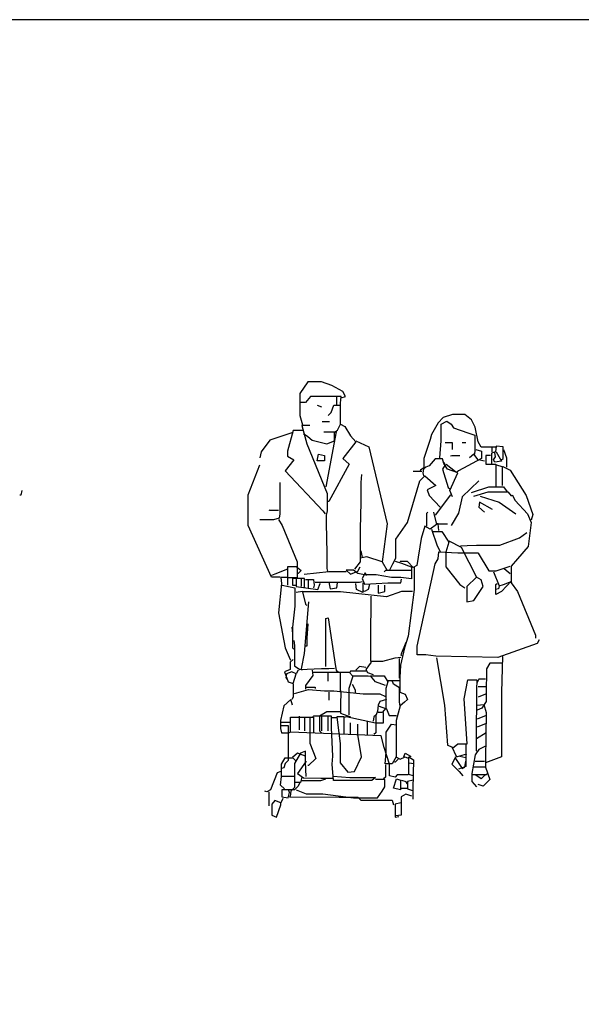
# Model space of a CAD drawing. Units: inches. Extents: x 115611 to 127652, y 42177 to 50368.
# Drawn here: x 119528 to 120689, y 48332 to 50368 of the extents above; entities that cross this region are included whole.
import ezdxf

# ---------------------------------------------------------------- set-up
doc = ezdxf.new("R2010")
doc.units = ezdxf.units.IN
doc.header["$MEASUREMENT"] = 0
doc.layers.get('0').update_dxf_attribs({"color": 50})
doc.layers.add('0-Frame', color=142, linetype='Continuous')

msp = doc.modelspace()

# ---------------------------------------------------------------- linework, layer by layer
at = {"linetype": 'Continuous'}
for points in [[(120192.9, 49585.6), (120201.9, 49588.6), (120195.9, 49599.2), (120173.3, 49611.2), (120152.2, 49618.7), (120123.6, 49618.7), (120107.1, 49594.7), (120107.1, 49549.5), (120113.1, 49529.9), (120111.6, 49528.4), (120122.1, 49490.8), (120163.5, 49388.4), (120163.5, 49352.3), (120162, 49343.3), (120161.6, 49326.7), (120162.9, 49265), (120162.9, 49233.4), (120164.3, 49227.4)], [(120191.4, 49531.4), (120191.4, 49575.1), (120192.9, 49588.6), (120129.6, 49588.6), (120119.1, 49576.6), (120107.1, 49576.6)], [(120143.2, 49570.6), (120152.2, 49567.6)], [(120165.8, 49549.5), (120171.8, 49555.5), (120177.8, 49570.6), (120189.9, 49570.6)], [(120183.1, 49587.1), (120183.1, 49570.6)], [(120513.5, 49484), (120481.9, 49484), (120475.9, 49495.3), (120469.8, 49525.4), (120462.3, 49540.5), (120448.8, 49551.8), (120423.2, 49551.8), (120403.6, 49545), (120393.1, 49534.4), (120379.5, 49510.4), (120376.5, 49499.8), (120363.7, 49460.7), (120363.7, 49441.1), (120356.9, 49436.6), (120355.4, 49433.6)], [(120113.1, 49529.2), (120128.1, 49529.2)], [(120114.6, 49511.9), (120123.6, 49505.8), (120132.7, 49498.3), (120162.8, 49490.8), (120179.3, 49496.8), (120179.3, 49514.9), (120185.3, 49519.4), (120191.4, 49531.4), (120200.4, 49526.9), (120212.4, 49507.4), (120223, 49495.3), (120195.9, 49460.7), (120209.4, 49448.6), (120167.3, 49371.9), (120165.8, 49371.9)], [(120153.7, 49536.7), (120168.8, 49536.7)], [(120396.8, 49462.2), (120399.5, 49496.8), (120399.5, 49531.4), (120411.1, 49537.5), (120420.2, 49531.4), (120424.7, 49523.9), (120454.8, 49513.4), (120469.1, 49508.9), (120469.1, 49477.3), (120468.3, 49469.7)], [(120090.5, 49513.4), (120045.3, 49498.3), (120027.3, 49474.2), (120024.3, 49462.2)], [(120113.1, 49518.6), (120093.5, 49518.6), (120081.5, 49475.7), (120081.5, 49465.2), (120095, 49457.7), (120077, 49435.1), (120155.2, 49352.3), (120159.7, 49346.3)], [(120156.7, 49515.6), (120182.3, 49515.6), (120161.2, 49402)], [(120223, 49496.8), (120250.1, 49484.8), (120287.7, 49325.2), (120277.2, 49246.9), (120245.5, 49257.5), (120232, 49254.5)], [(120408.1, 49493.8), (120422.4, 49493.8), (120422.4, 49478.8)], [(120442.7, 49493.8), (120450.3, 49493.8)], [(120146.2, 49469.7), (120158.2, 49466.7), (120158.2, 49455.4), (120143.2, 49455.4), (120146.2, 49469.7)], [(120471.3, 49478.8), (120482.6, 49475.7), (120482.6, 49460.7), (120435.2, 49435.1), (120432.2, 49432.1)], [(120489.4, 49454.7), (120475.9, 49457.7), (120466.8, 49469.7), (120457.8, 49462.2)], [(120524, 49457.7), (120527.8, 49460.7), (120527.8, 49484.8), (120513.5, 49486.3), (120512, 49474.2), (120503.7, 49471.2), (120503.7, 49450.2)], [(120504.5, 49483.3), (120504.5, 49474.2)], [(120513.5, 49474.2), (120524, 49454.7), (120510.5, 49453.2), (120507.5, 49457.7), (120512, 49463.7), (120510.5, 49472.7)], [(120528.5, 49478.8), (120534.6, 49462.2), (120534.6, 49442.6)], [(120423.2, 49380.9), (120417.2, 49394.5), (120433.7, 49430.6), (120412.6, 49438.1), (120405.1, 49450.2), (120402.1, 49459.9), (120387, 49459.9), (120375, 49445.6), (120367.5, 49442.6), (120363, 49438.1), (120361.4, 49430.6), (120363, 49424.6)], [(120405.1, 49453.2), (120408.1, 49447.1), (120402.1, 49438.1), (120414.1, 49400.5), (120417.2, 49397.5)], [(120409.6, 49448.6), (120429.2, 49433.6)], [(120438.2, 49466), (120421.7, 49466), (120418.7, 49465.2)], [(120501.4, 49466.7), (120491.7, 49466.7), (120491.7, 49448.6), (120512.7, 49448.6), (120512.7, 49403.5)], [(120066.4, 49215.3), (120048.4, 49215.3), (120000.2, 49322.2), (120000.2, 49385.4), (120024.3, 49447.1)], [(120235, 49427.6), (120233.5, 49411), (120233.5, 49370.4), (120232, 49314.7), (120232, 49246.9), (120220, 49231.9)], [(120359.9, 49433.6), (120341.9, 49433.6)], [(120513.5, 49447.1), (120525.5, 49444.1), (120525.5, 49408), (120525.5, 49405)], [(120527, 49444.1), (120542.1, 49436.6), (120575.2, 49383.9), (120588.8, 49344.8), (120585.7, 49332.7)], [(120065.7, 49411), (120066, 49380.9), (120066, 49346.3), (120064.9, 49337.3), (120052.9, 49333.5), (120024.3, 49333.5)], [(120293.7, 49230.4), (120299.7, 49242.4), (120305.8, 49254.5), (120305.8, 49293.6), (120329.8, 49328.2), (120355.4, 49414), (120366, 49424.6), (120388.5, 49405), (120370.5, 49396), (120375, 49383.9), (120397.6, 49359.8)], [(120477.4, 49414), (120442.7, 49380.9), (120435.2, 49347.8), (120420.2, 49322.2)], [(119532.8, 49394), (119530.6, 49385), (119528.3, 49385)], [(120462.3, 49389.9), (120498.4, 49402), (120528.5, 49402), (120536.1, 49391.4), (120536.1, 49389.9)], [(120466.8, 49382.4), (120496.9, 49391.4), (120537.6, 49391.4), (120545.1, 49382.4)], [(120418.7, 49385.4), (120387, 49343.3)], [(120506, 49355.3), (120478.9, 49370.4), (120477.4, 49359.8), (120489.4, 49349.3)], [(120480.4, 49382.4), (120519.5, 49370.4), (120554.1, 49346.3)], [(120546.6, 49385.4), (120552.6, 49373.4), (120578.2, 49346.3), (120585.7, 49328.2), (120579.7, 49278.6), (120557.1, 49253), (120544.3, 49237.9), (120544.3, 49203.3), (120557.1, 49185.2), (120594.8, 49094.9), (120594.8, 49088.9)], [(120063.4, 49353.1), (120045.3, 49353.1), (120043.8, 49353.8)], [(120384, 49349.3), (120390.1, 49323.7), (120376.5, 49314.7), (120366, 49320.7), (120358.4, 49295.1), (120349.4, 49239.4), (120341.9, 49234.9), (120329.8, 49247.7), (120314.8, 49247.7), (120314.8, 49246.9)], [(120369.7, 49320.7), (120369.7, 49347.8), (120372, 49349.3)], [(120063.4, 49334.2), (120070.9, 49322.2), (120101.8, 49246.9), (120101.8, 49213.8), (120083, 49213.8), (120081.5, 49215.3), (120081.5, 49198.8)], [(120379.5, 49314.7), (120391.6, 49280.1), (120397.6, 49268)], [(120382.5, 49309.4), (120400.6, 49309.4), (120415.7, 49287.6), (120408.9, 49266.5), (120408.9, 49236.4), (120438.2, 49200.3), (120448.8, 49192.8)], [(120394.6, 49311.7), (120393.1, 49325.2), (120391.6, 49325.2), (120412.6, 49325.2)], [(120439.7, 49280.1), (120453.3, 49280.8), (120472.8, 49281.2), (120521, 49281.2), (120561.6, 49296.6), (120576.7, 49307.2)], [(120415.7, 49290.6), (120441.2, 49277), (120472.8, 49215.3)], [(120233.5, 49269.5), (120236.5, 49256)], [(120602.3, 49085.9), (120597.8, 49078.3), (120516.5, 49049), (120388.5, 49051.6), (120367.5, 49054.5), (120350.2, 49054.5), (120350.2, 49072.3), (120387, 49242.4), (120393.1, 49253), (120394.6, 49267.3), (120433.7, 49265.4), (120475.9, 49265.4), (120475.9, 49265), (120498.4, 49228.1), (120513.5, 49228.1), (120542.1, 49237.9)], [(120277.2, 49246.9), (120287.7, 49228.9)], [(120304.3, 49248.4), (120317.8, 49243.9), (120337.4, 49236.4), (120340.4, 49237.9)], [(120081.5, 49231.9), (120055.9, 49221.3), (120048.4, 49218.3)], [(120082.2, 49216.8), (120082.2, 49237.2), (120099.5, 49237.2), (120110.1, 49228.9), (120104.1, 49222.8), (120102.6, 49222.8)], [(120116.1, 49221.3), (120167.3, 49226.6), (120203.4, 49226.6)], [(120338.1, 49236.4), (120338.1, 49211.6), (120316.3, 49214.2), (120296.7, 49214.2), (120265.1, 49219.8), (120241, 49219.8), (120227.5, 49222.8), (120218.5, 49229.6), (120203.4, 49229.6), (120212.4, 49221.3), (120227.5, 49227.4), (120232, 49236.4)], [(120245.5, 49218.3), (120242.5, 49224.4), (120236.5, 49212.3), (120241, 49201), (120289.2, 49203.7), (120316.3, 49203.7), (120317.8, 49210.8)], [(120338.9, 49228.9), (120284.7, 49228.9), (120281.7, 49225.9)], [(120343.4, 49234.9), (120343.4, 49189.7), (120331.4, 49093.4), (120323.8, 49069.3), (120315.5, 49033.2), (120314.4, 49007.6), (120314.4, 48977.5), (120325.3, 48973), (120329.8, 48962.4), (120323.8, 48956.4), (120314.8, 48948.9), (120313.3, 48956.4), (120313.3, 48986.5), (120301.2, 48994.1), (120298.2, 49001.6)], [(120507.5, 49225.9), (120519.5, 49197.3), (120528.5, 49200.3), (120540.6, 49204.8), (120546.6, 49203.3)], [(120530.1, 49233.4), (120542.1, 49222.8)], [(120083, 49214.6), (120067.9, 49214.6), (120069.4, 49201.8), (120063.4, 49141.6), (120077, 49069.3), (120087.5, 49045.2), (120089, 49043.7)], [(120116.8, 49194.3), (120116.8, 49212.3), (120092, 49212.3), (120092, 49198.8), (120098, 49198.8)], [(120099.5, 49215.3), (120099.5, 49195.8), (120144.7, 49189.7), (120149.2, 49201.8), (120147.7, 49204.8)], [(120110.1, 49210.8), (120110.1, 49195.8)], [(120119.1, 49210.1), (120135.7, 49210.1), (120137.2, 49198.8), (120135.7, 49192.8)], [(120124.4, 49209.3), (120124.4, 49192.8)], [(120138.7, 49204.8), (120230.5, 49204.8), (120236.5, 49206.3)], [(120167.3, 49204.8), (120170.3, 49191.2), (120183.8, 49192.8), (120185.3, 49203.3)], [(120472.8, 49215.3), (120452.5, 49195.8), (120452.5, 49164.1), (120466.8, 49167.2), (120486.4, 49195.8), (120481.9, 49209.3), (120472.8, 49215.3)], [(120545.1, 49207.8), (120524, 49185.2), (120512.7, 49179.2), (120512.7, 49200.3), (120515, 49201.8)], [(120070.9, 49198.8), (120097.3, 49192.8), (120097.3, 49155.1), (120092, 49111.5), (120092, 49084.4), (120092, 49069.3), (120095, 49066.3)], [(120113.1, 49185.2), (120099.5, 49183.7)], [(120340.4, 49185.2), (120317.8, 49185.2), (120286.2, 49174.7), (120191.4, 49184.5), (120113.1, 49184.5), (120119.1, 49159.6), (120122.1, 49156.6)], [(120237.3, 49203.3), (120237.3, 49183.7), (120224.5, 49189.7), (120223, 49201.8)], [(120251.6, 49200.3), (120248.6, 49189.7), (120241, 49185.2), (120238, 49186.7)], [(120269.6, 49198.8), (120269.6, 49182.2), (120283.2, 49185.2), (120283.2, 49198.8)], [(120519.5, 49197.3), (120518, 49191.2), (120512, 49189.7)], [(120125.1, 49164.1), (120116.1, 49057.3), (120110.1, 49025.7), (120111.6, 49022.6)], [(120253.8, 49176.2), (120253.4, 49085.9), (120253.4, 49041.5), (120278.7, 49041.5), (120304.3, 49048.2), (120316.3, 49049.7)], [(120161.2, 49030.2), (120161.2, 49129.5), (120165.8, 49131), (120180.8, 49030.2), (120182.3, 49022.6), (120186.8, 49019.6)], [(120090.5, 49111.5), (120092, 49097.9)], [(120123.6, 49119), (120122.1, 49088.9), (120122.1, 49072.3), (120119.1, 49072.3)], [(120095, 49084.4), (120096.5, 49073.8), (120096.5, 49031.7), (120107.1, 49024.2), (120152.2, 49026.4), (120167.3, 49026.4), (120179.3, 49027.2)], [(120326.8, 49079.9), (120316.3, 49054.3), (120317.8, 49052.8)], [(120093.5, 49045.2), (120087.5, 49039.2), (120087.5, 49024.2), (120075.4, 49019.6), (120083, 48998.6), (120093.5, 48995.6), (120099.5, 49015.1), (120090.5, 49019.6), (120080, 49015.1), (120078.5, 49006.1)], [(120312.5, 49046.7), (120312.5, 49006.1)], [(120390.1, 49048.2), (120406.6, 48950.4), (120412.6, 48867.6), (120421.7, 48864.6), (120430.7, 48845)], [(120526.3, 49051.2), (120524.4, 48977.5), (120524.4, 48843.5), (120490.9, 48831.5)], [(120104.1, 49022.6), (120099.5, 49015.1)], [(120132.7, 49022.6), (120134.2, 49012.1), (120119.1, 48991), (120119.1, 48983.5)], [(120244, 49021.1), (120212.4, 49021.1), (120210.9, 49018.1)], [(120244, 49028.7), (120230.5, 49030.2), (120223, 49022.6)], [(120254.6, 49039.2), (120244, 49024.2), (120247.1, 49018.1), (120259.1, 49013.6)], [(120525.5, 49037), (120499.9, 49037), (120493.2, 49025.7), (120492.8, 48973), (120492.8, 48957.9), (120483.4, 48944.4), (120474.3, 48939.9)], [(120080, 49007.6), (120080, 49004.6)], [(120135.7, 49018.9), (120162.8, 49018.5), (120209.4, 49018.5), (120217, 49010.6), (120208.7, 48985), (120208.7, 48930.8)], [(120165, 49019.6), (120165, 49000.1)], [(120190.6, 49016.6), (120190.6, 48977.5)], [(120217, 49011.4), (120248.6, 49011.4), (120253.1, 49010.6)], [(120284.7, 48991), (120263.6, 48998.6), (120253.1, 49011.4), (120281.7, 49011.4), (120289.2, 48998.6), (120285.4, 48985), (120285.4, 48944.4), (120277.2, 48935.3), (120269.6, 48935.3)], [(120314.8, 49000.8), (120289.2, 49000.8)], [(120423.2, 48861.6), (120433.7, 48870.6), (120453.3, 48870.6), (120447.3, 48963.9), (120454.8, 49003.1), (120473.6, 49003.1), (120472.5, 48982), (120471.9, 48878.1), (120471.9, 48857.1), (120472.8, 48855.6)], [(120490.9, 49004.6), (120477.4, 49004.6), (120474.3, 48997.1)], [(120093.5, 48994.1), (120093.5, 48967), (120090.5, 48962.4)], [(120096.5, 48974.5), (120125.1, 48982.8), (120158.2, 48980.1), (120177.8, 48980.1), (120238, 48973.7), (120272.6, 48973.7), (120284.7, 48968.5)], [(120119.1, 48988), (120138.7, 48988), (120138.7, 48985)], [(120191.4, 48980.5), (120192.1, 48976), (120191.7, 48953.4), (120191.7, 48933.8), (120212.4, 48926.3)], [(120215.5, 48994.1), (120221.5, 48982), (120221.5, 48974.5)], [(120475.9, 48988.8), (120490.9, 48988.8)], [(120092, 48950.4), (120089, 48962.4), (120073.9, 48948.9), (120067.2, 48918.8), (120067.2, 48902.2), (120069.4, 48893.2), (120084.5, 48893.2), (120087.5, 48894.7)], [(120167.3, 48977.5), (120167.3, 48960.9)], [(120286.2, 48962.4), (120272.6, 48957.9), (120269.6, 48950.4), (120268.1, 48938.3), (120265.1, 48930.8), (120260.6, 48926.3), (120259.1, 48917.3)], [(120490.9, 48973), (120475.9, 48967)], [(120269.6, 48948.9), (120286.2, 48942.9), (120292.2, 48929.3), (120307.3, 48929.3)], [(120314.8, 48948.9), (120306.5, 48918.8), (120306.5, 48843.5), (120298.2, 48829.2), (120283.9, 48829.2), (120285.8, 48852.5), (120285.8, 48894.7), (120296.7, 48911.3), (120307.3, 48909.8)], [(120474.3, 48950.4), (120487.9, 48951.9), (120492.4, 48935.3), (120490.9, 48839), (120490.9, 48822.4), (120466.8, 48822.4)], [(120331.4, 48806.6), (120308.8, 48806.6), (120304.3, 48801.4), (120293, 48804.4), (120293, 48828.5), (120281.7, 48863.1), (120275.6, 48887.2), (120088.2, 48894.7), (120088.2, 48925.6), (120135.7, 48925.6), (120135.7, 48893.2)], [(120105.6, 48927.8), (120105.6, 48899.2)], [(120116.8, 48926.3), (120116.8, 48897.7)], [(120128.1, 48926.3), (120128.1, 48872.1), (120140.2, 48840.5), (120125.1, 48825.5), (120123.6, 48825.5)], [(120176.3, 48803.6), (120210.9, 48801), (120263.6, 48801), (120256.1, 48794.6), (120177.1, 48794.6), (120174.4, 48828.5), (120175.4, 48845), (120172.8, 48903.7), (120172.8, 48927.8), (120135.7, 48927.8), (120134.2, 48926.3)], [(120189.9, 48936.8), (120162.8, 48936.8), (120147.7, 48927.8), (120147.7, 48897.7), (120152.2, 48893.2)], [(120152.2, 48926.3), (120152.2, 48897.7)], [(120165, 48926.3), (120165, 48897.7)], [(120173.3, 48924.8), (120183.8, 48924.8)], [(120198.9, 48891.7), (120198.9, 48926.3), (120183.8, 48926.3), (120190.6, 48870.6), (120190.6, 48831.5), (120206.4, 48811.9), (120220, 48813.4), (120235, 48843.5), (120227.5, 48890.2), (120227.5, 48911.3)], [(120279.4, 48935.3), (120279.4, 48913.5), (120263.6, 48913.5), (120203.4, 48926.3), (120198.9, 48924.8)], [(120264.4, 48930.8), (120264.4, 48893.2), (120260.6, 48890.2)], [(120492.4, 48929.3), (120474.3, 48921.8)], [(120086, 48915), (120069.4, 48915)], [(120069.4, 48908.3), (120083, 48908.3), (120083, 48836), (120077, 48830), (120073.9, 48820.9), (120069.4, 48819.4)], [(120212.4, 48890.2), (120212.4, 48914.3)], [(120246.3, 48917.3), (120246.3, 48890.2)], [(120492.4, 48912.8), (120474.3, 48905.2)], [(120492.4, 48893.2), (120472.8, 48881.2), (120471.3, 48881.2)], [(120450.3, 48869.1), (120450.3, 48846.5), (120450.3, 48824), (120435.2, 48817.9)], [(120492.4, 48866.1), (120477.4, 48858.6), (120469.8, 48848), (120463.1, 48808.9), (120463.1, 48792.4), (120472.8, 48781.8)], [(120075.4, 48777.3), (120067.2, 48784.8), (120069.1, 48802.9), (120069.1, 48828.5), (120077, 48841.3), (120092, 48841.3)], [(120120.6, 48802.9), (120119.1, 48833), (120119.1, 48855.6), (120108.6, 48851), (120096.5, 48830), (120096.5, 48780.3), (120089, 48772.8), (120087.5, 48762.2), (120086, 48760.7), (120188.3, 48760), (120227.5, 48760), (120233.5, 48754), (120298.2, 48754), (120301.2, 48744.2)], [(120119.1, 48845), (120102.6, 48851), (120092, 48842), (120098, 48836)], [(120310.3, 48839), (120304.3, 48833), (120302.8, 48833)], [(120305.8, 48843.5), (120314.8, 48839), (120325.3, 48843.5), (120332.9, 48840.5)], [(120322.3, 48843.5), (120325.3, 48851), (120335.9, 48845), (120335.9, 48843.5)], [(120341.9, 48804.4), (120332.9, 48807.4), (120332.9, 48843.5), (120342.6, 48837.5), (120340.8, 48777.3), (120340.8, 48756.2)], [(120427.7, 48840.5), (120421.7, 48828.5), (120436.7, 48813.4), (120444.2, 48804.4)], [(120451.8, 48849.5), (120427.7, 48842), (120442.7, 48819.4), (120448.8, 48822.4), (120450.3, 48834.5), (120451.8, 48834.5)], [(120438.2, 48845), (120450.3, 48842)], [(120120.6, 48834.5), (120102.6, 48808.9), (120114.6, 48800.6), (120150.7, 48799.5), (120174.8, 48799.5)], [(120284.7, 48827), (120284.7, 48801.4), (120280.2, 48798.4)], [(120332.9, 48831.5), (120343.4, 48830)], [(120489.4, 48833.7), (120469.8, 48833.7)], [(120490.9, 48822.4), (120499.9, 48796.9), (120486.4, 48783.3), (120475.9, 48786.3)], [(120067.9, 48813.4), (120060.4, 48810.4), (120046.9, 48775.8), (120039.3, 48771.3), (120034.8, 48772.8)], [(120067.9, 48803.6), (120095, 48803.6)], [(120111.6, 48801.4), (120108.6, 48790.8), (120096.5, 48790.8)], [(120099.5, 48775.8), (120120.6, 48767.5), (120155.2, 48767.5), (120218.5, 48759.2), (120268.1, 48759.2), (120277.2, 48772.8), (120283.2, 48781.8), (120283.2, 48796.9), (120263.6, 48796.9)], [(120111.6, 48794.6), (120150.7, 48794.6), (120161.2, 48798.4)], [(120315.5, 48795.4), (120315.5, 48775.8), (120301.2, 48778.8), (120307.3, 48798.4), (120315.5, 48795.4)], [(120463.8, 48807.4), (120490.9, 48807.4), (120481.9, 48798.4), (120471.3, 48805.9)], [(120496.9, 48808.9), (120490.9, 48805.9)], [(120107.1, 48790.8), (120104.1, 48783.3), (120096.5, 48775.8), (120070.2, 48775.8), (120070.2, 48760.7), (120083, 48759.2), (120086, 48769.8), (120084.5, 48774.3)], [(120316.3, 48778.8), (120328.3, 48778.8)], [(120317.8, 48795.4), (120326.8, 48792.4), (120328.3, 48787.8)], [(120341.9, 48795.4), (120329.8, 48792.4), (120329.8, 48777.3), (120340.4, 48774.3)], [(120043.1, 48771.3), (120043.1, 48742.7)], [(120072.4, 48757.7), (120067.9, 48748.7), (120055.9, 48753.2), (120049.1, 48745.7), (120049.1, 48723.1), (120058.9, 48718.6), (120067.9, 48744.2), (120067.9, 48748.7)], [(120338.9, 48762.2), (120326.8, 48766.8), (120317, 48760.7), (120317, 48723.1), (120305.8, 48721.6)], [(120316.3, 48748.7), (120304.3, 48745.7), (120304.3, 48718.6), (120311.8, 48720.1)]]:
    msp.add_lwpolyline(points, dxfattribs=at)
at = {"layer": '0-Frame'}
msp.add_lwpolyline([(127651.6, 50367.7), (115610.6, 50367.7), (115610.6, 42177.5), (127651.6, 42177.5), (127651.6, 50367.7), (127651.6, 50367.7)], dxfattribs=at)

doc.saveas('drawing.dxf')
